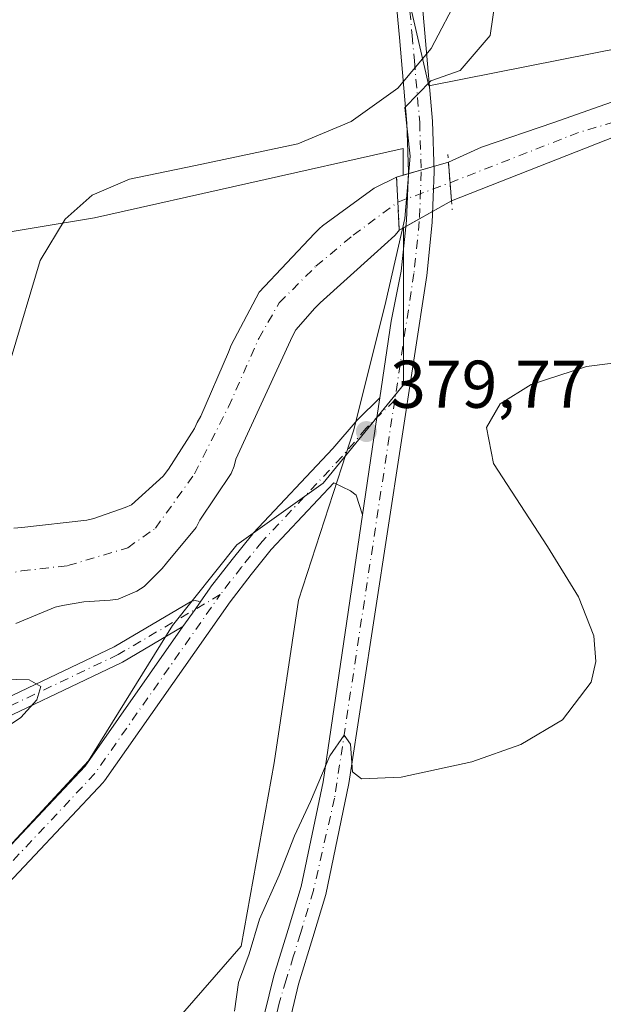
# Model space of a CAD drawing. Units: metres. Extents: x 549641 to 553082, y 4703164 to 4705502.
# Drawn here: x 549959 to 550045, y 4703459 to 4703606 of the extents above; entities that cross this region are included whole.
import ezdxf

# ---------------------------------------------------------------- set-up
doc = ezdxf.new("R2010")
doc.units = ezdxf.units.M
doc.header["$MEASUREMENT"] = 0
doc.linetypes.add('DGN Style 4', pattern=[2.6384748266838614, 1.318413404963828, -0.6592067024819142, 0.001648016756204785, -0.6592067024819142])
doc.linetypes.add('DGN Style 5', pattern=[1.1536117293433497, 0.4944050268614355, -0.6592067024819142])
for name, color, linetype, lineweight in [('Arbolado forestal CxS', 92, 'Continuous', 0), ('Camino Cxs', 7, 'Continuous', 0), ('Camino eje', 30, 'DGN Style 4', 13), ('Corriente artificial Cxs', 4, 'Continuous', 13), ('Corriente artificial eje', 142, 'DGN Style 4', 0), ('Corriente artificial eje oculto', 21, 'DGN Style 4', 0), ('Corriente artificial oculto Cxs', 21, 'Continuous', 13), ('Cultivos herbáceos CxS', 92, 'Continuous', 0), ('Cultivos leñosos CxS', 92, 'Continuous', 0), ('Curva de nivel normal', 30, 'Continuous', 0), ('Espacio natural protegido', 121, 'Continuous', 13), ('Espacio natural protegido CxS', 121, 'Continuous', 0), ('Pista no pavimentada Cxs', 111, 'Continuous', 0), ('Pista no pavimentada eje', 91, 'DGN Style 4', 0), ('Puente lineal', 2, 'DGN Style 5', 0), ('Punto de cota en terreno', 7, 'Continuous', 0), ('Rótulo de punto de cota en terreno', 7, 'Continuous', 0), ('Suelo desnudo CxS', 253, 'Continuous', 0)]:
    doc.layers.add(name, color=color, linetype=linetype, lineweight=lineweight)
doc.styles.add('Style-Arial', font='txt')

# ---------------------------------------------------------------- blocks, each defined once
blk = doc.blocks.new('*U8')
at = {"layer": 'Cultivos herbáceos CxS', "color": 92, "linetype": 'Continuous', "lineweight": 0}
for points in [[(550170.3469000002, 4703644.4279, 377.1996999999974), (550160.4720000001, 4703644.669399999, 377.2825000000012), (550162.2961999997, 4703645.732000001, 377.1138999999966), (550154.2527999999, 4703651.870300001, 378.5216999999975), (550149.2786999998, 4703645.2028, 378.9087), (550133.4035999998, 4703632.1853, 378.4413000000059), (550110.2701000003, 4703614.700099999, 378.8508000000002), (550107.2094000002, 4703612.4891, 378.9584999999934), (550106.6917000003, 4703613.150699999, 378.9343999999983), (550019.2270000001, 4703595.7575, 380.360400000005), (550009.6479000002, 4703637.411900001, 381.6373000000021), (550002.9845000004, 4703669.486099999, 381.8267999999953), (549987.1567000002, 4703704.476100001, 380.9948000000004)], [(549843.3302999996, 4703391.055299999, 379.6435000000056), (549874.2676999997, 4703410.422700001, 379.2428000000073), (549875.9471000005, 4703411.829100001, 379.3105000000069), (549892.9379000004, 4703426.0603, 379.1432999999961), (549917.4006000003, 4703440.1523, 379.6723999999958), (549968.7329000002, 4703495.5349, 379.913400000005), (549981.2166999998, 4703515.643300001, 379.8215000000055), (549990.7254999997, 4703527.603900001, 379.5460000000021), (550003.5538999997, 4703536.7667, 379.9523000000045), (550015.4795000004, 4703551.365499999, 379.9075000000012), (550015.4574999996, 4703574.662799999, 379.0908999999957), (550022.5992000002, 4703578.692500001, 380.0483999999997), (550046.9006000003, 4703588.221999999, 378.4176000000007), (550086.9850000005, 4703600.1283, 377.9486999999936), (550107.8501000004, 4703605.530099999, 378.7406999999948), (550111.2446, 4703607.332599999, 378.9480999999942), (550111.7867000002, 4703606.639900001, 378.9665999999997), (550118.8321000002, 4703597.6369, 378.7158999999957), (550125.3261000002, 4703577.999100001, 378.8990999999951), (550122.9671999998, 4703577.427100001, 378.9777999999933), (550136.4159000004, 4703570.142100001, 378.5817999999999), (550146.3042000001, 4703552.8367, 378.7912000000069), (550169.7893000003, 4703526.878500001, 378.8902999999991)]]:
    blk.add_polyline3d(points, dxfattribs=at)
blk = doc.blocks.new('5PATER')
at = {"layer": 'Arbolado forestal CxS', "linetype": 'Continuous', "lineweight": 0}
h = blk.add_hatch(color=51, dxfattribs=at)
edge = h.paths.add_edge_path()
edge.add_ellipse((0, 0), major_axis=(-0.1095731443231308, -0.1110710700762829), ratio=0.9994222409660322, start_angle=0, end_angle=360)

msp = doc.modelspace()

# ---------------------------------------------------------------- linework, layer by layer
at = {"layer": 'Camino Cxs', "color": 7, "linetype": 'Continuous', "lineweight": 0, "extrusion": (0.8190531179918201, -0.5737025441801135, 0.004169017767139716), "elevation": -2247952.113726009, "flags": 128}
msp.add_lwpolyline([(4167991.737600227, 9751.721848091795), (4167994.864526707, 9751.704647942313), (4167996.159486687, 9751.683647759823)], dxfattribs=at)
at = {"layer": 'Camino Cxs', "color": 7, "linetype": 'Continuous', "lineweight": 0}
for points in [[(549949.9781, 4703501.727299999, 380.847299999994), (549972.5267000003, 4703512.4749, 380.2709000000032), (549983.8935000002, 4703519.1489, 379.8378999999986), (549983.8975000001, 4703519.151500001, 379.8377999999939), (549984.1070999998, 4703519.249700001, 379.8365000000049), (549984.3258999996, 4703519.308300001, 379.8362999999954), (549984.5519000003, 4703519.3279, 379.8371999999945), (549984.7774999999, 4703519.308300001, 379.8389000000025), (549984.9962999999, 4703519.249700001, 379.841499999995), (549985.2017000001, 4703519.153700001, 379.8447000000015), (549985.2947000006, 4703519.0887, 379.8466000000044), (549984.5516999997, 4703518.028100001, 379.8675999999978), (549982.7577000001, 4703515.4669, 379.8847999999998), (549973.7909000004, 4703510.202099999, 381.063599999994), (549973.6961000003, 4703510.151900001, 381.1110000000044), (549951.0477, 4703499.356899999, 380.9049999999988)], [(549949.9781, 4703501.727299999, 380.847299999994), (549972.5267000003, 4703512.4749, 380.2709000000032), (549983.8935000002, 4703519.1489, 379.8378999999986), (549983.8975000001, 4703519.151500001, 379.8377999999939), (549984.1070999998, 4703519.249700001, 379.8365000000049), (549984.3258999996, 4703519.308300001, 379.8362999999954), (549984.5519000003, 4703519.3279, 379.8371999999945), (549984.7774999999, 4703519.308300001, 379.8389000000025), (549984.9962999999, 4703519.249700001, 379.841499999995), (549985.2017000001, 4703519.153700001, 379.8447000000015), (549985.2947000006, 4703519.0887, 379.8466000000044)], [(549982.7577000001, 4703515.467, 379.8847999999998), (549973.7909000004, 4703510.202099999, 381.063599999994), (549973.6961000003, 4703510.151900001, 381.1110000000044), (549951.0477, 4703499.356899999, 380.9049999999988)]]:
    msp.add_polyline3d(points, dxfattribs=at)
at = {"layer": 'Camino eje', "color": 30, "linetype": 'DGN Style 4', "lineweight": 13}
msp.add_polyline3d([(549988.2851, 4703520.220100001, 379.8303000000014), (549973.1366999997, 4703511.325400001, 380.7449999999953), (549950.4884000003, 4703500.530400001, 380.8966999999975), (549933.1316999998, 4703493.968699999, 381.2933000000049), (549923.6065999996, 4703491.0054, 385.1962000000058), (549914.6558999997, 4703490.150699999, 382.6799000000028)], dxfattribs=at)
at = {"layer": 'Corriente artificial Cxs', "color": 4, "linetype": 'Continuous', "lineweight": 13, "extrusion": (0.0004754975000179075, -0.00584025448894587, 0.9999828325174548), "elevation": -26828.5203265846, "flags": 128}
msp.add_lwpolyline([(550022.3563032598, 4703502.222671019), (550021.8895872883, 4703507.954968778)], dxfattribs=at)
at = {"layer": 'Corriente artificial Cxs', "color": 4, "linetype": 'Continuous', "lineweight": 13, "extrusion": (-0.9987069381867222, -0.05083734057551374, 0.0001281441073657285), "elevation": -788420.807860063, "flags": 128}
msp.add_lwpolyline([(-4669538.923920369, 480.7177846003618), (-4669534.343001156, 480.0789845951163), (-4669534.033103209, 480.0568845883174), (-4669531.053748833, 479.9473845940425)], dxfattribs=at)
at = {"layer": 'Corriente artificial Cxs', "color": 4, "linetype": 'Continuous', "lineweight": 13}
msp.add_polyline3d([(550107.8501000004, 4703605.530099999, 378.7406999999948), (550086.9850000005, 4703600.1283, 377.9486999999936), (550046.9006000003, 4703588.221999999, 378.4176000000007), (550022.5992000002, 4703578.692500001, 380.0483999999997), (550022.1325000003, 4703584.424699999, 380.0820999999996), (550027.0568000004, 4703586.634500001, 379.524900000004), (550037.7724000001, 4703590.3387, 379.0350999999937), (550067.8026999999, 4703600.9221, 378.8874000000069), (550103.9301000005, 4703610.120100001, 378.5699000000022)], close=True, dxfattribs=at)
for points in [[(550022.1325000003, 4703584.424699999, 380.0820999999996), (550027.0568000004, 4703586.634500001, 379.524900000004), (550037.7724000001, 4703590.3387, 379.0350999999937), (550067.8026999999, 4703600.9221, 378.8874000000069), (550103.9301000005, 4703610.120100001, 378.5699000000022)], [(550107.8501000004, 4703605.530099999, 378.7406999999948), (550086.9850000005, 4703600.1283, 377.9486999999936), (550046.9006000003, 4703588.221999999, 378.4176000000007), (550022.5992000002, 4703578.692500001, 380.0483999999997)], [(549957.6699999999, 4703530.07, 379.6083000000072), (549958.8700000001, 4703530.210000001, 379.5565999999963), (549968.4699999997, 4703531.27, 379.3672999999981), (549969.5300000003, 4703531.539999999, 379.4174999999959), (549974.2000000002, 4703533.140000001, 379.4513000000007), (549975.1299999999, 4703533.539999999, 379.3919000000024), (549979.7999999998, 4703537.800000001, 379.4377999999998), (549980.5999999996, 4703538.869999999, 379.4553000000014), (549984.4600000001, 4703544.869999999, 379.5387999999948), (549984.8600000005, 4703545.800000001, 379.5108000000037), (549985.3899999997, 4703546.730000001, 379.4891999999964), (549989.5300000003, 4703556.199999999, 379.4812999999995), (549989.9299999997, 4703557.26, 379.5037000000011), (549994.0599999996, 4703565.119999999, 379.3803999999946), (550002.2923999997, 4703573.850299999, 379.3396999999969), (550002.9900000002, 4703574.59, 379.3073000000004), (550003.4809999998, 4703574.952299999, 379.2844999999944), (550011.1200000001, 4703580.59, 379.2402000000002), (550014.4500000002, 4703582.180000001, 379.6863000000012), (550014.6827999996, 4703577.605000001, 379.0475000000006), (550014.6985999999, 4703577.295499999, 379.0253999999986), (550014.8499999996, 4703574.32, 378.9159000000073), (550014.7359999996, 4703574.183800001, 378.8790000000009), (550014.1799999997, 4703573.52, 378.6940999999933), (550011.1293000003, 4703570.7645, 378.4994000000006), (550003.1200000001, 4703563.529999999, 378.1426000000066), (550002.3200000003, 4703562.730000001, 377.9756999999955), (549999.5199999996, 4703559.529999999, 378.4180999999954), (549998.9900000002, 4703558.59, 378.3788999999961), (549990.5899999999, 4703540.34, 378.5898000000016), (549990.3300000001, 4703539.27, 378.5733999999939), (549989.9299999997, 4703538.199999999, 378.4953999999998), (549985.2599999999, 4703531.27, 378.3527999999933), (549984.7300000004, 4703530.210000001, 378.3613999999943), (549980.3300000001, 4703524.880000001, 378.3552000000054), (549979.6600000003, 4703524.08, 378.3390999999974), (549977, 4703521.41, 378.2713999999978), (549975.9299999997, 4703520.74, 378.4085000000051), (549973.1299999999, 4703519.539999999, 378.4995999999956), (549971.9299999997, 4703519.41, 378.4759999999951), (549968.0700000003, 4703519.140000001, 378.5795999999973), (549964.8700000001, 4703518.609999999, 378.553700000004), (549963.7999999998, 4703518.34, 378.5344999999944), (549957.9400000004, 4703515.949999999, 378.2785000000004)], [(549957.6699999999, 4703530.07, 379.6083000000072), (549958.8700000001, 4703530.210000001, 379.5565999999963), (549968.4699999997, 4703531.27, 379.3672999999981), (549969.5300000003, 4703531.539999999, 379.4174999999959), (549974.2000000002, 4703533.140000001, 379.4513000000007), (549975.1299999999, 4703533.539999999, 379.3919000000024), (549979.7999999998, 4703537.800000001, 379.4377999999998), (549980.5999999996, 4703538.869999999, 379.4553000000014), (549984.4600000001, 4703544.869999999, 379.5387999999948), (549984.8600000005, 4703545.800000001, 379.5108000000037), (549985.3899999997, 4703546.730000001, 379.4891999999964), (549989.5300000003, 4703556.199999999, 379.4812999999995), (549989.9299999997, 4703557.26, 379.5037000000011), (549994.0599999996, 4703565.119999999, 379.3803999999946), (550002.2923999997, 4703573.850299999, 379.3396999999969), (550002.9900000002, 4703574.59, 379.3073000000004), (550003.4809999998, 4703574.952299999, 379.2844999999944), (550011.1200000001, 4703580.59, 379.2402000000002), (550014.4500000002, 4703582.180000001, 379.6863000000012)], [(550014.8499999996, 4703574.32, 378.9159000000073), (550014.7359999996, 4703574.183800001, 378.8790000000009), (550014.1799999997, 4703573.52, 378.6940999999933), (550011.1293000003, 4703570.7645, 378.4994000000006), (550003.1200000001, 4703563.529999999, 378.1426000000066), (550002.3200000003, 4703562.730000001, 377.9756999999955), (549999.5199999996, 4703559.529999999, 378.4180999999954), (549998.9900000002, 4703558.59, 378.3788999999961), (549990.5899999999, 4703540.34, 378.5898000000016), (549990.3300000001, 4703539.27, 378.5733999999939), (549989.9299999997, 4703538.199999999, 378.4953999999998), (549985.2599999999, 4703531.27, 378.3527999999933), (549984.7300000004, 4703530.210000001, 378.3613999999943), (549980.3300000001, 4703524.880000001, 378.3552000000054), (549979.6600000003, 4703524.08, 378.3390999999974), (549977, 4703521.41, 378.2713999999978), (549975.9299999997, 4703520.74, 378.4085000000051), (549973.1299999999, 4703519.539999999, 378.4995999999956), (549971.9299999997, 4703519.41, 378.4759999999951), (549968.0700000003, 4703519.140000001, 378.5795999999973), (549964.8700000001, 4703518.609999999, 378.553700000004), (549963.7999999998, 4703518.34, 378.5344999999944), (549957.9400000004, 4703515.949999999, 378.2785000000004)]]:
    msp.add_polyline3d(points, dxfattribs=at)
at = {"layer": 'Corriente artificial eje', "color": 142, "linetype": 'DGN Style 4', "lineweight": 0, "extrusion": (-0.1993542188055854, 0.6714867503175167, 0.7136970222667569), "elevation": 3049014.543575609, "flags": 128}
msp.add_lwpolyline([(-1865947.695290461, -3106115.263060048), (-1865968.160403489, -3106117.685058774), (-1866035.316166853, -3106117.371405299)], dxfattribs=at)
at = {"layer": 'Corriente artificial eje', "color": 142, "linetype": 'DGN Style 4', "lineweight": 0}
msp.add_polyline3d([(549858.3316000003, 4703468.983200001, 378.8441000000021), (549876.7467, 4703486.445699999, 379.1067000000039), (549893.2566999998, 4703500.733200001, 378.8362000000052), (549903.4167, 4703507.877, 378.9198999999935), (549906.5916999998, 4703508.670800001, 378.7039999999979), (549911.4336000001, 4703509.226399999, 378.3273999999947), (549924.0963000003, 4703517.158100001, 378.4881000000024), (549926.6387, 4703518.750600001, 378.9502999999968), (549945.1912000002, 4703521.2235, 378.5139000000054), (549958.8173000002, 4703523.737000001, 378.0807999999961), (549965.6963999998, 4703524.5308, 378.180600000007), (549974.5599999996, 4703527.1766, 378.218399999998), (549978.6611000003, 4703530.087099999, 378.3999999999942), (549984.4819, 4703538.1569, 378.7333999999973), (549989.5089999996, 4703548.0788, 378.8693000000058), (549994.0069000004, 4703558.2652, 378.9348000000027), (549997.0495999996, 4703563.5569, 378.7673999999971), (550002.4736000003, 4703568.980900001, 378.6025999999983), (550008.0299000005, 4703573.611099999, 378.7737000000052), (550014.6372999996, 4703578.4988, 379.1695000000037)], dxfattribs=at)
at = {"layer": 'Corriente artificial eje oculto', "color": 21, "linetype": 'DGN Style 4', "lineweight": 0, "extrusion": (-0.1013341153390088, -0.03764074126993193, 0.9941401167165071), "elevation": -232404.4803994615, "flags": 128}
msp.add_lwpolyline([(-4217701.678478359, 2140828.729309865), (-4217701.67847836, 2140837.038347625)], dxfattribs=at)
at = {"layer": 'Corriente artificial oculto Cxs', "color": 21, "linetype": 'Continuous', "lineweight": 13, "extrusion": (-0.04740940823970378, -0.01385224843972294, 0.9987794867855093), "elevation": -90851.82562394631, "flags": 128}
msp.add_lwpolyline([(-4360555.610029161, 1844858.282093252), (-4360555.610029161, 1844866.295590739)], dxfattribs=at)
at = {"layer": 'Corriente artificial oculto Cxs', "color": 21, "linetype": 'Continuous', "lineweight": 13, "extrusion": (0.0004754975000179075, -0.00584025448894587, 0.9999828325174548), "elevation": -26828.5203265846, "flags": 128}
msp.add_lwpolyline([(550022.3563032598, 4703502.222671019), (550021.8895872883, 4703507.954968778)], dxfattribs=at)
at = {"layer": 'Corriente artificial oculto Cxs', "color": 21, "linetype": 'Continuous', "lineweight": 13, "extrusion": (-0.9987069381867222, -0.05083734057551374, 0.0001281441073657285), "elevation": -788420.807860063, "flags": 128}
msp.add_lwpolyline([(-4669538.923920369, 480.7177846003618), (-4669534.343001156, 480.0789845951163), (-4669534.033103209, 480.0568845883174), (-4669531.053748833, 479.9473845940425)], dxfattribs=at)
at = {"layer": 'Corriente artificial oculto Cxs', "color": 21, "linetype": 'Continuous', "lineweight": 13, "extrusion": (-0.1099641331006349, -0.06204745935539612, 0.991996976920276), "elevation": -351950.8591907036, "flags": 128}
msp.add_lwpolyline([(-3826162.153760901, 2768174.721084311), (-3826162.153760901, 2768165.751613136)], dxfattribs=at)
at = {"layer": 'Corriente artificial oculto Cxs', "color": 21, "linetype": 'Continuous', "lineweight": 13}
msp.add_polyline3d([(550022.5992000002, 4703578.692500001, 380.0483999999997), (550014.8499999996, 4703574.32, 378.9159000000073), (550014.6985999999, 4703577.295499999, 379.0253999999986), (550014.6827999996, 4703577.605000001, 379.0475000000006), (550014.4500000002, 4703582.180000001, 379.6863000000012), (550022.1325000003, 4703584.424699999, 380.0820999999996)], close=True, dxfattribs=at)
at = {"layer": 'Cultivos herbáceos CxS', "color": 92, "linetype": 'Continuous', "lineweight": 0}
for points in [[(549970.8898999998, 4703719.924500001, 380.7497000000003), (549987.1567000002, 4703704.476100001, 380.9948000000004), (550002.9845000004, 4703669.486099999, 381.8267999999953), (550009.6479000002, 4703637.411900001, 381.6373000000021), (550019.2270000001, 4703595.7575, 380.360400000005), (550106.6917000003, 4703613.150699999, 378.9343999999983), (550107.2094000002, 4703612.4891, 378.9584999999934)], [(550111.2446, 4703607.332599999, 378.9480999999942), (550107.8501000004, 4703605.530099999, 378.7406999999948), (550086.9850000005, 4703600.1283, 377.9486999999936), (550046.9006000003, 4703588.221999999, 378.4176000000007), (550022.5992000002, 4703578.692500001, 380.0483999999997), (550015.4574999996, 4703574.662799999, 379.0908999999957)], [(550015.4574999996, 4703574.662799999, 379.0908999999957), (550015.4795000004, 4703551.365499999, 379.9075000000012), (550003.5538999997, 4703536.7667, 379.9523000000045), (549990.7254999997, 4703527.603900001, 379.5460000000021), (549981.2166999998, 4703515.643300001, 379.8215000000055), (549968.7329000002, 4703495.5349, 379.913400000005), (549917.4006000003, 4703440.1523, 379.6723999999958), (549892.9379000004, 4703426.0603, 379.1432999999961), (549875.9471000005, 4703411.829100001, 379.3105000000069), (549874.2676999997, 4703410.422700001, 379.2428000000073), (549843.3302999996, 4703391.055299999, 379.6435000000056), (549812.4759000001, 4703363.438300001, 380.820000000007), (549804.2279000003, 4703349.5233, 380.9787000000069), (549797.4710999997, 4703325.1907, 381.1140000000014), (549789.4704999998, 4703317.986300001, 381.3580999999977), (549765.2965000002, 4703317.149700001, 381.1021000000038), (549749.1904999996, 4703311.781300001, 381.2597999999998), (549732.3179000001, 4703309.480900001, 381.2272999999986), (549717.7459000004, 4703313.315500001, 381.1787999999942), (549697.8059, 4703321.7521, 380.9529999999941), (549672.4971000003, 4703325.5867, 380.712400000004), (549656.0648999996, 4703324.3544, 380.8034999999945)]]:
    msp.add_polyline3d(points, dxfattribs=at)
at = {"layer": 'Cultivos leñosos CxS', "color": 92, "linetype": 'Continuous', "lineweight": 0}
for points in [[(549970.8898999998, 4703719.924500001, 380.7497000000003), (549952.3387000002, 4703721.409499999, 381.2621000000072), (549945.1983000003, 4703714.269500001, 381.7973999999958), (549938.8174999999, 4703706.692700001, 381.8254000000015), (549923.6637000004, 4703712.674699999, 381.4872000000032), (549910.8065, 4703716.388900001, 381.5657000000065), (549891.0928999997, 4703709.1305, 381.420299999998), (549879.3967000004, 4703698.3189, 381.4529000000039), (549877.4020999996, 4703685.557700001, 381.1826000000001), (549878.1995000001, 4703675.588300001, 380.9204000000027), (549887.7697000002, 4703658.0415, 380.9584999999934), (549895.3459000001, 4703637.703500001, 380.9961000000039), (549902.9222999997, 4703618.561699999, 381.0031000000017), (549911.2966999998, 4703610.9847, 381.1152000000002), (549923.6590999998, 4703606.598099999, 381.2357999999949), (549936.0217000004, 4703607.7941, 381.4830999999977), (549943.9962999999, 4703598.158299999, 381.3225999999996), (549953.1583000004, 4703573.418500001, 380.5920999999944), (549969.6524999999, 4703576.167300001, 380.1068999999989), (550015.4463000001, 4703586.459100001, 380.1763999999966), (550015.4501, 4703582.472200001, 379.8769999999931)], [(549970.8898999998, 4703719.924500001, 380.7497000000003), (549987.1567000002, 4703704.476100001, 380.9948000000004), (550002.9845000004, 4703669.486099999, 381.8267999999953), (550009.6479000002, 4703637.411900001, 381.6373000000021), (550019.2270000001, 4703595.7575, 380.360400000005), (550106.6917000003, 4703613.150699999, 378.9343999999983), (550107.2094000002, 4703612.4891, 378.9584999999934)], [(549987.1567000002, 4703704.476100001, 380.9948000000004), (550002.9845000004, 4703669.486099999, 381.8267999999953), (550009.6479000002, 4703637.411900001, 381.6373000000021), (550019.2270000001, 4703595.7575, 380.360400000005), (550106.6917000003, 4703613.150699999, 378.9343999999983), (550107.2094000002, 4703612.4891, 378.9584999999934), (550103.9301000005, 4703610.120100001, 378.5699000000022), (550067.8026999999, 4703600.9221, 378.8874000000069), (550037.7724000001, 4703590.3387, 379.0350999999937), (550027.0568000004, 4703586.634500001, 379.524900000004), (550022.1325000003, 4703584.424699999, 380.0820999999996), (550015.4501, 4703582.472200001, 379.8769999999931), (550015.4463000001, 4703586.459100001, 380.1763999999966), (549969.6524999999, 4703576.167300001, 380.1068999999989), (549953.1583000004, 4703573.418500001, 380.5920999999944), (549943.9962999999, 4703598.158299999, 381.3225999999996), (549936.0217000004, 4703607.7941, 381.4830999999977), (549923.6590999998, 4703606.598099999, 381.2357999999949), (549911.2966999998, 4703610.9847, 381.1152000000002), (549902.9222999997, 4703618.561699999, 381.0031000000017), (549895.3459000001, 4703637.703500001, 380.9961000000039), (549887.7697000002, 4703658.0415, 380.9584999999934), (549878.1995000001, 4703675.588300001, 380.9204000000027), (549877.4020999996, 4703685.557700001, 381.1826000000001)], [(550107.2094000002, 4703612.4891, 378.9584999999934), (550103.9301000005, 4703610.120100001, 378.5699000000022), (550067.8026999999, 4703600.9221, 378.8874000000069), (550037.7724000001, 4703590.3387, 379.0350999999937), (550027.0568000004, 4703586.634500001, 379.524900000004), (550022.1325000003, 4703584.424699999, 380.0820999999996), (550015.4501, 4703582.472200001, 379.8769999999931)]]:
    msp.add_polyline3d(points, dxfattribs=at)
at = {"layer": 'Curva de nivel normal', "color": 30, "linetype": 'Continuous', "lineweight": 0, "elevation": 380, "flags": 128}
for points in [[(549957.2599999999, 4703555.4001), (549961.5599999996, 4703569.840100001), (549965.2999999998, 4703575.950099999), (549969.29, 4703579.520099999), (549974.8099999996, 4703581.920100001), (549984.6299999999, 4703583.9101), (549999.8099999996, 4703587.1501), (550007.7199999997, 4703590.440099999), (550014.6200000001, 4703595.4001), (550019.5700000003, 4703601.300100001), (550023.7699999996, 4703609.370100001)], [(550058.5899999999, 4703556.120100001), (550042.6200000001, 4703554.090100001), (550034.4100000003, 4703551.440099999), (550029.8099999996, 4703548.5601), (550027.7699999996, 4703545.040100001), (550028.8399999999, 4703539.700099999), (550036.8200000003, 4703527.380100001), (550041.4500000002, 4703519.870100001), (550043.7100000001, 4703514.120100001), (550044.0300000003, 4703510.280099999), (550043.3300000001, 4703507.210100001), (550039.0800000001, 4703501.640100001), (550032.8899999997, 4703497.970100001), (550025.6299999999, 4703495.420100001), (550015.1299999999, 4703493.120100001), (550009.2599999999, 4703492.880100001), (550007.9100000003, 4703493.9101), (550007.6299999999, 4703498.0001), (550006.6600000003, 4703499.380100001), (550004.54, 4703496.3101), (550001.6600000003, 4703489.5101), (549999.29, 4703484.420100001), (549997.04, 4703478.5701), (549994.1299999999, 4703472.030099999), (549992.5700000003, 4703466.9001), (549990.9900000002, 4703462.6601), (549990.3899999997, 4703458.390100001)], [(549955.7800000003, 4703500.0001), (549958.7199999997, 4703502.0001), (549961.0899999999, 4703504.600099999), (549961.6600000003, 4703506.5601), (549959.9500000002, 4703507.5601), (549954.4199999999, 4703507.720100001)]]:
    msp.add_lwpolyline(points, dxfattribs=at)
at = {"layer": 'Espacio natural protegido', "color": 121, "linetype": 'Continuous', "lineweight": 13, "flags": 128}
msp.add_lwpolyline([(550023.9545000009, 4703688.270400001), (550031.1448, 4703666.010500002), (550031.9993000017, 4703651.646600001), (550031.1684000002, 4703622.667899998), (550028.3268000013, 4703603.228099998), (550023.8667000011, 4703598.026099999), (550019.5427000009, 4703596.511200001), (550015.6966000005, 4703592.533199999), (550016.4674000007, 4703585.333299999), (550015.6821000016, 4703576.056399998), (550012.8578000005, 4703563.733499999), (550008.1112000009, 4703544.678699999), (550006.3401000008, 4703539.214700001), (549999.9185000011, 4703519.403000002), (549996.3038000015, 4703495.2612), (549991.3970000013, 4703468.0264), (549916.8282000021, 4703382.423700001), (549891.2899000018, 4703363.818000002), (549870.6443000002, 4703338.0624)], dxfattribs=at)
msp.add_lwpolyline([(550023.9545000009, 4703688.270400001), (550031.1448, 4703666.010500002), (550031.9993000017, 4703651.646600001), (550031.1684000002, 4703622.667899998), (550028.3268000013, 4703603.228099998), (550023.8667000011, 4703598.026099999), (550019.5427000009, 4703596.511200001), (550015.6966000005, 4703592.533199999), (550016.4674000007, 4703585.333299999), (550015.6821000016, 4703576.056399998), (550012.8578000005, 4703563.733499999), (550008.1112000009, 4703544.678699999), (550006.3401000008, 4703539.214700001), (549999.9185000011, 4703519.403000002), (549996.3038000015, 4703495.2612), (549991.3970000013, 4703468.0264), (549916.8282000021, 4703382.423700001), (549891.2899000018, 4703363.818000002), (549870.6443000002, 4703338.0624)], dxfattribs=at)
at = {"layer": 'Espacio natural protegido CxS', "color": 121, "linetype": 'Continuous', "lineweight": 0, "flags": 128}
msp.add_lwpolyline([(550023.9545000005, 4703688.2704), (550031.1447999994, 4703666.010500001), (550031.9993000012, 4703651.646600001), (550031.1683999996, 4703622.667899999), (550028.3268000007, 4703603.228099999), (550023.8667000005, 4703598.0261), (550019.5427000005, 4703596.511200001), (550015.6965999999, 4703592.533199999), (550016.4674000001, 4703585.3333), (550015.682100001, 4703576.056399999), (550012.8577999999, 4703563.733499999), (550008.1112000003, 4703544.6787), (550006.3401000003, 4703539.2147), (549999.9185000006, 4703519.403000001), (549996.3038000009, 4703495.261199999), (549991.3970000009, 4703468.0264), (549916.8282000015, 4703382.4237), (549891.2899000013, 4703363.818000001), (549870.6442999997, 4703338.062399999)], dxfattribs=at)
msp.add_lwpolyline([(550023.9545000005, 4703688.2704), (550031.1447999994, 4703666.010500001), (550031.9993000012, 4703651.646600001), (550031.1683999996, 4703622.667899999), (550028.3268000007, 4703603.228099999), (550023.8667000005, 4703598.0261), (550019.5427000005, 4703596.511200001), (550015.6965999999, 4703592.533199999), (550016.4674000001, 4703585.3333), (550015.682100001, 4703576.056399999), (550012.8577999999, 4703563.733499999), (550008.1112000003, 4703544.6787), (550006.3401000003, 4703539.2147), (549999.9185000006, 4703519.403000001), (549996.3038000009, 4703495.261199999), (549991.3970000009, 4703468.0264), (549916.8282000015, 4703382.4237), (549891.2899000013, 4703363.818000001), (549870.6442999997, 4703338.062399999)], dxfattribs=at)
at = {"layer": 'Pista no pavimentada Cxs', "color": 111, "linetype": 'Continuous', "lineweight": 0, "extrusion": (-0.9892637975656846, 0.1461406767944017, 0.0002034993726902572), "elevation": 143273.0452166068, "flags": 128}
msp.add_lwpolyline([(-4733412.86035385, 350.8454324368799), (-4733424.407425768, 350.8606324372034), (-4733427.433622882, 350.844132447729), (-4733430.418156256, 350.799832435938)], dxfattribs=at)
msp.add_lwpolyline([(-4733412.86035385, 350.8454324368799), (-4733424.407425768, 350.8606324372034), (-4733427.433622882, 350.844132447729), (-4733430.418156256, 350.799832435938)], dxfattribs=at)
at = {"layer": 'Pista no pavimentada Cxs', "color": 111, "linetype": 'Continuous', "lineweight": 0, "extrusion": (0.8190531179918201, -0.5737025441801135, 0.004169017767139716), "elevation": -2247952.113726009, "flags": 128}
msp.add_lwpolyline([(4167991.737600227, 9751.721848091795), (4167994.864526707, 9751.704647942313), (4167996.159486687, 9751.683647759823)], dxfattribs=at)
at = {"layer": 'Pista no pavimentada Cxs', "color": 111, "linetype": 'Continuous', "lineweight": 0}
for points in [[(550002.8300999999, 4703683.350099999, 381.232799999998), (550005.6401000004, 4703675.340100001, 381.3739999999962), (550008.8400999998, 4703664.050100001, 381.5733000000037), (550011.7200999996, 4703652.790100001, 381.5181000000011), (550014.1001000004, 4703643.200099999, 381.3895000000048), (550015.8901000004, 4703633.360099999, 381.0957000000053), (550016.7600999996, 4703624.590100001, 380.8399999999965), (550017.5401, 4703615.9801, 380.6245999999956), (550018.6501000002, 4703603.5801, 380.4413000000059), (550019.7901, 4703590.4901, 380.3016000000061), (550020.0401, 4703582.9901, 380.6438999999955), (550019.7401000002, 4703575.450099999, 380.6646000000038), (550018.9200999998, 4703567.610099999, 380.1339000000008), (550007.3800999997, 4703492.1801, 380.3654999999999), (550003.9301000005, 4703475.690099999, 380.7513999999938), (550002.0100999996, 4703469.3201, 380.8156000000017), (549999.9001000002, 4703462.4101, 380.8163999999961), (549991.6201, 4703427.440099999, 380.7219000000041), (549984.8701, 4703396.600099999, 380.7142000000022), (549982.0000999998, 4703386.340100001, 380.6873999999953), (549977.9501, 4703371.720100001, 380.6918000000005), (549973.8800999997, 4703357.0801, 380.7580000000016), (549969.1001000004, 4703340.8301, 380.7816000000021), (549964.2401000002, 4703324.6601, 380.8110000000015)], [(550002.8300999999, 4703683.350099999, 381.232799999998), (550005.6401000004, 4703675.340100001, 381.3739999999962), (550008.8400999998, 4703664.050100001, 381.5733000000037), (550011.7200999996, 4703652.790100001, 381.5181000000011), (550014.1001000004, 4703643.200099999, 381.3895000000048), (550015.8901000004, 4703633.360099999, 381.0957000000053), (550016.7600999996, 4703624.590100001, 380.8399999999965), (550017.5401, 4703615.9801, 380.6245999999956), (550018.6501000002, 4703603.5801, 380.4413000000059), (550019.7901, 4703590.4901, 380.3016000000061), (550020.0401, 4703582.9901, 380.6438999999955), (550019.7401000002, 4703575.450099999, 380.6646000000038), (550018.9200999998, 4703567.610099999, 380.1339000000008), (550007.3800999997, 4703492.1801, 380.3654999999999), (550003.9301000005, 4703475.690099999, 380.7513999999938), (550002.0100999996, 4703469.3201, 380.8156000000017), (549999.9001000002, 4703462.4101, 380.8163999999961), (549991.6201, 4703427.440099999, 380.7219000000041), (549984.8701, 4703396.600099999, 380.7142000000022), (549982.0000999998, 4703386.340100001, 380.6873999999953), (549977.9501, 4703371.720100001, 380.6918000000005), (549973.8800999997, 4703357.0801, 380.7580000000016), (549969.1001000004, 4703340.8301, 380.7816000000021), (549964.2401000002, 4703324.6601, 380.8110000000015)], [(549987.5301000001, 4703428.140100001, 380.627999999997), (549996.2500999998, 4703463.620100001, 380.6088000000018), (549998.3501000004, 4703470.520099999, 380.6771000000008), (550000.2701000003, 4703476.880100001, 380.6677999999956), (550003.5500999996, 4703492.440099999, 380.2669000000024), (550009.4071000004, 4703532.088, 380.0013999999938), (550011.0946000004, 4703543.5111, 380.0166000000027), (550011.5368999997, 4703546.504799999, 380.0001000000047), (550011.9730000002, 4703549.4573, 379.9557999999961), (550013.6501000002, 4703560.8101, 379.8923999999971), (550015.1201, 4703568.2301, 380.2458000000042), (550015.9101, 4703575.7501, 380.973800000007), (550016.2001, 4703583.0001, 380.3252000000066), (550015.9600999998, 4703590.2401, 380.4147999999986), (550014.8601000002, 4703602.9301, 380.4818999999989), (550013.7200999996, 4703615.600099999, 380.7538999999961), (550012.9401000004, 4703624.200099999, 381.0524000000005), (550012.0900999998, 4703632.790100001, 381.3861999999936), (550010.3501000004, 4703642.3301, 381.6383999999962), (550008.0100999996, 4703651.780099999, 381.8271999999997), (550005.1501000002, 4703662.970100001, 381.8571999999986), (550001.9901000002, 4703674.0801, 381.7679000000062), (549999.3101000004, 4703681.7401, 381.6220999999932)], [(550011.9730000002, 4703549.4573, 379.9557999999961), (550013.6501000002, 4703560.8101, 379.8923999999971), (550015.1201, 4703568.2301, 380.2458000000042), (550015.9101, 4703575.7501, 380.973800000007), (550016.2001, 4703583.0001, 380.3252000000066), (550015.9600999998, 4703590.2401, 380.4147999999986), (550014.8601000002, 4703602.9301, 380.4818999999989), (550013.7200999996, 4703615.600099999, 380.7538999999961), (550012.9401000004, 4703624.200099999, 381.0524000000005), (550012.0900999998, 4703632.790100001, 381.3861999999936), (550010.3501000004, 4703642.3301, 381.6383999999962), (550008.0100999996, 4703651.780099999, 381.8271999999997), (550005.1501000002, 4703662.970100001, 381.8571999999986), (550001.9901000002, 4703674.0801, 381.7679000000062), (549999.3101000004, 4703681.7401, 381.6220999999932)], [(549924.3872999996, 4703448.113299999, 379.8877000000066), (549968.2454000004, 4703494.751300001, 380.114499999996), (549982.7577000001, 4703515.4669, 379.8847999999998), (549984.5516999997, 4703518.028100001, 379.8675999999978), (549985.2947000006, 4703519.0887, 379.8466000000044), (549986.8076, 4703521.248199999, 379.8191999999981), (549986.8109999998, 4703521.252900001, 379.8191999999981), (549986.8614999996, 4703521.3211, 379.8187000000034), (549990.0429999996, 4703525.4312, 379.8423999999941), (549993.1152999997, 4703529.238800001, 379.9303000000073), (549993.1929000001, 4703529.327199999, 379.9305000000023), (550005.0154999997, 4703541.9177, 379.9398999999976), (550008.5850000001, 4703546.1173, 379.9048999999941), (550008.6946999999, 4703546.235200001, 379.905899999998), (550011.9730000002, 4703549.4573, 379.9557999999961), (550011.5368999997, 4703546.504799999, 380.0001000000047), (550011.0946000004, 4703543.5111, 380.0166000000027), (550009.4071000004, 4703532.088, 380.0013999999938), (550008.4489000002, 4703534.9933, 379.9934999999969), (550007.6020999998, 4703535.6283, 379.9870999999985), (550005.1440000003, 4703536.795600001, 379.9658000000054), (549995.8633000003, 4703526.911900001, 379.8264999999956), (549992.8668000001, 4703523.198200001, 379.8447000000015), (549989.7345000004, 4703519.151900001, 379.7998999999982), (549971.1195, 4703492.579600001, 379.9314000000013), (549971.0242999997, 4703492.455399999, 379.9327000000048), (549970.9566000003, 4703492.3793, 379.9343999999983), (549927.0006999997, 4703445.637499999, 379.7964000000065)], [(549985.2947000006, 4703519.0887, 379.8466000000044), (549986.8076, 4703521.248199999, 379.8191999999981), (549986.8109999998, 4703521.252900001, 379.8191999999981), (549986.8614999996, 4703521.3211, 379.8187000000034), (549990.0429999996, 4703525.4312, 379.8423999999941), (549993.1152999997, 4703529.238800001, 379.9303000000073), (549993.1929000001, 4703529.327199999, 379.9305000000023), (550005.0154999997, 4703541.9177, 379.9398999999976), (550008.5850000001, 4703546.1173, 379.9048999999941), (550008.6946999999, 4703546.235200001, 379.905899999998), (550011.9730000002, 4703549.4573, 379.9557999999961)], [(550009.4071000004, 4703532.088, 380.0013999999938), (550008.4489000002, 4703534.9933, 379.9934999999969), (550007.6020999998, 4703535.6283, 379.9870999999985), (550005.1440000003, 4703536.795600001, 379.9658000000054), (549995.8633000003, 4703526.911900001, 379.8264999999956), (549992.8668000001, 4703523.198200001, 379.8447000000015), (549989.7345000004, 4703519.151900001, 379.7998999999982), (549971.1195, 4703492.579600001, 379.9314000000013), (549971.0242999997, 4703492.455399999, 379.9327000000048), (549970.9566000003, 4703492.3793, 379.9343999999983), (549927.0006999997, 4703445.637499999, 379.7964000000065), (549926.9961000001, 4703445.6326, 379.7964000000065), (549923.9929999998, 4703442.439099999, 379.8151999999973), (549923.8388, 4703442.293299999, 379.8163000000059), (549923.7370999996, 4703442.2141, 379.8175999999949), (549889.0022999998, 4703417.0726, 379.5954000000056), (549820.4264000002, 4703368.607899999, 380.7551999999997)], [(549960.2600999996, 4703325.8301, 380.9324999999953), (549965.1300999997, 4703342.0101, 380.7820000000065), (549969.9001000002, 4703358.220100001, 380.7315999999992), (549973.9600999998, 4703372.8301, 380.6535000000004), (549977.9918999998, 4703387.403899999, 380.7091999999975), (549980.8800999997, 4703397.710100001, 380.6891000000033), (549987.5301000001, 4703428.140100001, 380.627999999997), (549996.2500999998, 4703463.620100001, 380.6088000000018), (549998.3501000004, 4703470.520099999, 380.6771000000008), (550000.2701000003, 4703476.880100001, 380.6677999999956), (550003.5500999996, 4703492.440099999, 380.2669000000024), (550009.4071000004, 4703532.088, 380.0013999999938)], [(549818.1244999999, 4703371.389400001, 380.8537999999971), (549886.9085999997, 4703420.001300001, 379.7032000000036), (549921.4877000004, 4703445.030099999, 379.8978999999963), (549924.3735999997, 4703448.0988, 379.888300000006), (549924.3872999996, 4703448.113299999, 379.8877000000066), (549968.2454000004, 4703494.751300001, 380.114499999996), (549982.7577000001, 4703515.467, 379.8847999999998)]]:
    msp.add_polyline3d(points, dxfattribs=at)
at = {"layer": 'Pista no pavimentada eje', "color": 91, "linetype": 'DGN Style 4', "lineweight": 0, "extrusion": (-0.04219253387757543, 0.03648466393191362, 0.9984431177502128), "elevation": 148780.1941249056, "flags": 128}
msp.add_lwpolyline([(-3917471.768561796, -2656333.980869332), (-3917535.882666269, -2656331.300668033), (-3917568.201288697, -2656334.610133985)], dxfattribs=at)
at = {"layer": 'Pista no pavimentada eje', "color": 91, "linetype": 'DGN Style 4', "lineweight": 0}
for points in [[(550001.0701000001, 4703682.545100001, 381.4440999999933), (550002.4751000004, 4703678.540100001, 381.5611999999965), (550003.8151000004, 4703674.710100001, 381.5874999999942), (550005.4151, 4703669.065099999, 381.6616000000067), (550006.9951, 4703663.5101, 381.7635000000009), (550009.8651000002, 4703652.2851, 381.6778000000049), (550011.0551000005, 4703647.4901, 381.6508999999933), (550012.2251000004, 4703642.765100001, 381.5712000000058), (550013.1201, 4703637.845100001, 381.4266000000061), (550013.9901000002, 4703633.075099999, 381.2495999999956), (550014.8501000004, 4703624.395099999, 380.9475999999996), (550015.6300999997, 4703615.790100001, 380.6888000000035), (550016.1851000004, 4703609.590100001, 380.5439999999944), (550016.7550999997, 4703603.255100001, 380.4582999999984), (550017.0855, 4703599.463500001, 380.4375), (550017.8750999998, 4703590.3651, 380.4036000000052), (550018.1201, 4703582.995100001, 380.4633000000031), (550017.8251, 4703575.600099999, 380.9756999999955), (550017.0201000003, 4703567.920100001, 380.1738999999943), (550014.1744999997, 4703549.097300001, 379.9989999999962)], [(550014.1744999997, 4703549.097300001, 379.9989999999962), (550005.2401000002, 4703489.995100001, 380.3754000000045), (550002.1001000004, 4703476.2851, 380.7155999999959), (550000.1801000005, 4703469.920100001, 380.7419999999984), (549999.1300999997, 4703466.470100001, 380.7341000000015), (549998.0751, 4703463.015100001, 380.7290999999968), (549997.0201000003, 4703459.5701, 380.7265000000043), (549989.5751, 4703427.790100001, 380.6803000000073), (549982.8750999998, 4703397.155099999, 380.7755999999936), (549980.0050999997, 4703386.895099999, 380.7023999999947), (549979.8004999999, 4703386.1569, 380.7072000000044)], [(550014.1744999997, 4703549.097300001, 379.9989999999962), (550009.9565000003, 4703544.951500001, 379.9695999999968), (550006.3580999998, 4703540.7181, 379.9643999999971), (549994.5050999997, 4703528.095100001, 379.8751000000047), (549991.4550999999, 4703524.315099999, 379.8552000000054), (549988.2851, 4703520.220100001, 379.8303000000014)]]:
    msp.add_polyline3d(points, dxfattribs=at)
at = {"layer": 'Puente lineal', "color": 2, "linetype": 'DGN Style 5', "lineweight": 0, "extrusion": (0.9967031164188868, 0.08113480012862959, 0.0002047656377976292), "elevation": 929833.2337094635, "flags": 128}
msp.add_lwpolyline([(4643452.555152276, 190.1702088426816), (4643451.415998677, 190.2927088452474), (4643445.664831343, 190.0723088333904), (4643444.297925139, 189.9178088373926)], dxfattribs=at)
at = {"layer": 'Puente lineal', "color": 2, "linetype": 'DGN Style 5', "lineweight": 0, "extrusion": (-0.003609228702656683, 0.07092134410865761, 0.9974753813593564), "elevation": 331978.5421803346, "flags": 128}
msp.add_lwpolyline([(-788362.2889608219, -4657732.979969564), (-788362.2889608219, -4657725.089878557)], dxfattribs=at)
at = {"layer": 'Suelo desnudo CxS', "color": 253, "linetype": 'Continuous', "lineweight": 0}
for points in [[(549970.8898999998, 4703719.924500001, 380.7497000000003), (549952.3387000002, 4703721.409499999, 381.2621000000072), (549945.1983000003, 4703714.269500001, 381.7973999999958), (549938.8174999999, 4703706.692700001, 381.8254000000015), (549923.6637000004, 4703712.674699999, 381.4872000000032), (549910.8065, 4703716.388900001, 381.5657000000065), (549891.0928999997, 4703709.1305, 381.420299999998), (549879.3967000004, 4703698.3189, 381.4529000000039), (549877.4020999996, 4703685.557700001, 381.1826000000001), (549878.1995000001, 4703675.588300001, 380.9204000000027), (549887.7697000002, 4703658.0415, 380.9584999999934), (549895.3459000001, 4703637.703500001, 380.9961000000039), (549902.9222999997, 4703618.561699999, 381.0031000000017), (549911.2966999998, 4703610.9847, 381.1152000000002), (549923.6590999998, 4703606.598099999, 381.2357999999949), (549936.0217000004, 4703607.7941, 381.4830999999977), (549943.9962999999, 4703598.158299999, 381.3225999999996), (549953.1583000004, 4703573.418500001, 380.5920999999944), (549969.6524999999, 4703576.167300001, 380.1068999999989), (550015.4463000001, 4703586.459100001, 380.1763999999966), (550015.4501, 4703582.472200001, 379.8769999999931)], [(550107.2094000002, 4703612.4891, 378.9584999999934), (550103.9301000005, 4703610.120100001, 378.5699000000022), (550067.8026999999, 4703600.9221, 378.8874000000069), (550037.7724000001, 4703590.3387, 379.0350999999937), (550027.0568000004, 4703586.634500001, 379.524900000004), (550022.1325000003, 4703584.424699999, 380.0820999999996), (550015.4501, 4703582.472200001, 379.8769999999931)], [(550111.2446, 4703607.332599999, 378.9480999999942), (550107.8501000004, 4703605.530099999, 378.7406999999948), (550086.9850000005, 4703600.1283, 377.9486999999936), (550046.9006000003, 4703588.221999999, 378.4176000000007), (550022.5992000002, 4703578.692500001, 380.0483999999997), (550015.4574999996, 4703574.662799999, 379.0908999999957)], [(549957.6699999999, 4703530.07, 379.6083000000072), (549958.8700000001, 4703530.210000001, 379.5565999999963), (549968.4699999997, 4703531.27, 379.3672999999981), (549969.5300000003, 4703531.539999999, 379.4174999999959), (549974.2000000002, 4703533.140000001, 379.4513000000007), (549975.1299999999, 4703533.539999999, 379.3919000000024), (549979.7999999998, 4703537.800000001, 379.4377999999998), (549980.5999999996, 4703538.869999999, 379.4553000000014), (549984.4600000001, 4703544.869999999, 379.5387999999948), (549984.8600000005, 4703545.800000001, 379.5108000000037), (549985.3899999997, 4703546.730000001, 379.4891999999964), (549989.5300000003, 4703556.199999999, 379.4812999999995), (549989.9299999997, 4703557.26, 379.5037000000011), (549994.0599999996, 4703565.119999999, 379.3803999999946), (550002.2923999997, 4703573.850299999, 379.3396999999969), (550002.9900000002, 4703574.59, 379.3073000000004), (550003.4809999998, 4703574.952299999, 379.2844999999944), (550011.1200000001, 4703580.59, 379.2402000000002), (550014.4500000002, 4703582.180000001, 379.6863000000012), (550015.4501, 4703582.472200001, 379.8769999999931), (550022.1325000003, 4703584.424699999, 380.0820999999996), (550027.0568000004, 4703586.634500001, 379.524900000004), (550037.7724000001, 4703590.3387, 379.0350999999937), (550067.8026999999, 4703600.9221, 378.8874000000069)], [(550046.9006000003, 4703588.221999999, 378.4176000000007), (550022.5992000002, 4703578.692500001, 380.0483999999997), (550015.4574999996, 4703574.662799999, 379.0908999999957), (550014.8499999996, 4703574.32, 378.9159000000073), (550014.7359999996, 4703574.183800001, 378.8790000000009), (550014.1799999997, 4703573.52, 378.6940999999933), (550011.1293000003, 4703570.7645, 378.4994000000006), (550003.1200000001, 4703563.529999999, 378.1426000000066), (550002.3200000003, 4703562.730000001, 377.9756999999955), (549999.5199999996, 4703559.529999999, 378.4180999999954), (549998.9900000002, 4703558.59, 378.3788999999961), (549990.5899999999, 4703540.34, 378.5898000000016), (549990.3300000001, 4703539.27, 378.5733999999939), (549989.9299999997, 4703538.199999999, 378.4953999999998), (549985.2599999999, 4703531.27, 378.3527999999933), (549984.7300000004, 4703530.210000001, 378.3613999999943), (549980.3300000001, 4703524.880000001, 378.3552000000054), (549979.6600000003, 4703524.08, 378.3390999999974), (549977, 4703521.41, 378.2713999999978), (549975.9299999997, 4703520.74, 378.4085000000051), (549973.1299999999, 4703519.539999999, 378.4995999999956), (549971.9299999997, 4703519.41, 378.4759999999951), (549968.0700000003, 4703519.140000001, 378.5795999999973), (549964.8700000001, 4703518.609999999, 378.553700000004), (549963.7999999998, 4703518.34, 378.5344999999944), (549957.9400000004, 4703515.949999999, 378.2785000000004)], [(549953.1583000004, 4703573.418500001, 380.5920999999944), (549969.6524999999, 4703576.167300001, 380.1068999999989), (550015.4463000001, 4703586.459100001, 380.1763999999966), (550015.4501, 4703582.472200001, 379.8769999999931), (550014.4500000002, 4703582.180000001, 379.6863000000012), (550011.1200000001, 4703580.59, 379.2402000000002), (550003.4809999998, 4703574.952299999, 379.2844999999944), (550002.9900000002, 4703574.59, 379.3073000000004), (550002.2923999997, 4703573.850299999, 379.3396999999969), (549994.0599999996, 4703565.119999999, 379.3803999999946), (549989.9299999997, 4703557.26, 379.5037000000011), (549989.5300000003, 4703556.199999999, 379.4812999999995), (549985.3899999997, 4703546.730000001, 379.4891999999964), (549984.8600000005, 4703545.800000001, 379.5108000000037), (549984.4600000001, 4703544.869999999, 379.5387999999948), (549980.5999999996, 4703538.869999999, 379.4553000000014), (549979.7999999998, 4703537.800000001, 379.4377999999998), (549975.1299999999, 4703533.539999999, 379.3919000000024), (549974.2000000002, 4703533.140000001, 379.4513000000007), (549969.5300000003, 4703531.539999999, 379.4174999999959), (549968.4699999997, 4703531.27, 379.3672999999981), (549958.8700000001, 4703530.210000001, 379.5565999999963), (549957.6699999999, 4703530.07, 379.6083000000072)], [(550015.4501, 4703582.472200001, 379.8769999999931), (550014.4500000002, 4703582.180000001, 379.6863000000012), (550011.1200000001, 4703580.59, 379.2402000000002), (550003.4809999998, 4703574.952299999, 379.2844999999944), (550002.9900000002, 4703574.59, 379.3073000000004), (550002.2923999997, 4703573.850299999, 379.3396999999969), (549994.0599999996, 4703565.119999999, 379.3803999999946), (549989.9299999997, 4703557.26, 379.5037000000011), (549989.5300000003, 4703556.199999999, 379.4812999999995), (549985.3899999997, 4703546.730000001, 379.4891999999964), (549984.8600000005, 4703545.800000001, 379.5108000000037), (549984.4600000001, 4703544.869999999, 379.5387999999948), (549980.5999999996, 4703538.869999999, 379.4553000000014), (549979.7999999998, 4703537.800000001, 379.4377999999998), (549975.1299999999, 4703533.539999999, 379.3919000000024), (549974.2000000002, 4703533.140000001, 379.4513000000007), (549969.5300000003, 4703531.539999999, 379.4174999999959), (549968.4699999997, 4703531.27, 379.3672999999981), (549958.8700000001, 4703530.210000001, 379.5565999999963), (549957.6699999999, 4703530.07, 379.6083000000072)], [(550015.4501, 4703582.472200001, 379.8769999999931), (550014.4500000002, 4703582.180000001, 379.6863000000012), (550011.1200000001, 4703580.59, 379.2402000000002), (550003.4809999998, 4703574.952299999, 379.2844999999944), (550002.9900000002, 4703574.59, 379.3073000000004), (550002.2923999997, 4703573.850299999, 379.3396999999969), (549994.0599999996, 4703565.119999999, 379.3803999999946), (549989.9299999997, 4703557.26, 379.5037000000011), (549989.5300000003, 4703556.199999999, 379.4812999999995), (549985.3899999997, 4703546.730000001, 379.4891999999964), (549984.8600000005, 4703545.800000001, 379.5108000000037), (549984.4600000001, 4703544.869999999, 379.5387999999948), (549980.5999999996, 4703538.869999999, 379.4553000000014), (549979.7999999998, 4703537.800000001, 379.4377999999998), (549975.1299999999, 4703533.539999999, 379.3919000000024), (549974.2000000002, 4703533.140000001, 379.4513000000007), (549969.5300000003, 4703531.539999999, 379.4174999999959), (549968.4699999997, 4703531.27, 379.3672999999981), (549958.8700000001, 4703530.210000001, 379.5565999999963), (549957.6699999999, 4703530.07, 379.6083000000072)], [(550015.4574999996, 4703574.662799999, 379.0908999999957), (550015.4795000004, 4703551.365499999, 379.9075000000012), (550003.5538999997, 4703536.7667, 379.9523000000045), (549990.7254999997, 4703527.603900001, 379.5460000000021), (549981.2166999998, 4703515.643300001, 379.8215000000055), (549968.7329000002, 4703495.5349, 379.913400000005), (549917.4006000003, 4703440.1523, 379.6723999999958), (549892.9379000004, 4703426.0603, 379.1432999999961), (549875.9471000005, 4703411.829100001, 379.3105000000069), (549874.2676999997, 4703410.422700001, 379.2428000000073), (549843.3302999996, 4703391.055299999, 379.6435000000056), (549812.4759000001, 4703363.438300001, 380.820000000007), (549804.2279000003, 4703349.5233, 380.9787000000069), (549797.4710999997, 4703325.1907, 381.1140000000014), (549789.4704999998, 4703317.986300001, 381.3580999999977), (549765.2965000002, 4703317.149700001, 381.1021000000038), (549749.1904999996, 4703311.781300001, 381.2597999999998), (549732.3179000001, 4703309.480900001, 381.2272999999986), (549717.7459000004, 4703313.315500001, 381.1787999999942), (549697.8059, 4703321.7521, 380.9529999999941), (549672.4971000003, 4703325.5867, 380.712400000004), (549656.0648999996, 4703324.3544, 380.8034999999945)], [(549957.9400000004, 4703515.949999999, 378.2785000000004), (549963.7999999998, 4703518.34, 378.5344999999944), (549964.8700000001, 4703518.609999999, 378.553700000004), (549968.0700000003, 4703519.140000001, 378.5795999999973), (549971.9299999997, 4703519.41, 378.4759999999951), (549973.1299999999, 4703519.539999999, 378.4995999999956), (549975.9299999997, 4703520.74, 378.4085000000051), (549977, 4703521.41, 378.2713999999978), (549979.6600000003, 4703524.08, 378.3390999999974), (549980.3300000001, 4703524.880000001, 378.3552000000054), (549984.7300000004, 4703530.210000001, 378.3613999999943), (549985.2599999999, 4703531.27, 378.3527999999933), (549989.9299999997, 4703538.199999999, 378.4953999999998), (549990.3300000001, 4703539.27, 378.5733999999939), (549990.5899999999, 4703540.34, 378.5898000000016), (549998.9900000002, 4703558.59, 378.3788999999961), (549999.5199999996, 4703559.529999999, 378.4180999999954), (550002.3200000003, 4703562.730000001, 377.9756999999955), (550003.1200000001, 4703563.529999999, 378.1426000000066), (550011.1293000003, 4703570.7645, 378.4994000000006), (550014.1799999997, 4703573.52, 378.6940999999933), (550014.7359999996, 4703574.183800001, 378.8790000000009), (550014.8499999996, 4703574.32, 378.9159000000073), (550015.4574999996, 4703574.662799999, 379.0908999999957), (550015.4795000004, 4703551.365499999, 379.9075000000012), (550003.5538999997, 4703536.7667, 379.9523000000045), (549990.7254999997, 4703527.603900001, 379.5460000000021), (549981.2166999998, 4703515.643300001, 379.8215000000055), (549968.7329000002, 4703495.5349, 379.913400000005), (549917.4006000003, 4703440.1523, 379.6723999999958)], [(550015.4574999996, 4703574.662799999, 379.0908999999957), (550014.8499999996, 4703574.32, 378.9159000000073), (550014.7359999996, 4703574.183800001, 378.8790000000009), (550014.1799999997, 4703573.52, 378.6940999999933), (550011.1293000003, 4703570.7645, 378.4994000000006), (550003.1200000001, 4703563.529999999, 378.1426000000066), (550002.3200000003, 4703562.730000001, 377.9756999999955), (549999.5199999996, 4703559.529999999, 378.4180999999954), (549998.9900000002, 4703558.59, 378.3788999999961), (549990.5899999999, 4703540.34, 378.5898000000016), (549990.3300000001, 4703539.27, 378.5733999999939), (549989.9299999997, 4703538.199999999, 378.4953999999998), (549985.2599999999, 4703531.27, 378.3527999999933), (549984.7300000004, 4703530.210000001, 378.3613999999943), (549980.3300000001, 4703524.880000001, 378.3552000000054), (549979.6600000003, 4703524.08, 378.3390999999974), (549977, 4703521.41, 378.2713999999978), (549975.9299999997, 4703520.74, 378.4085000000051), (549973.1299999999, 4703519.539999999, 378.4995999999956), (549971.9299999997, 4703519.41, 378.4759999999951), (549968.0700000003, 4703519.140000001, 378.5795999999973), (549964.8700000001, 4703518.609999999, 378.553700000004), (549963.7999999998, 4703518.34, 378.5344999999944), (549957.9400000004, 4703515.949999999, 378.2785000000004)], [(550015.4574999996, 4703574.662799999, 379.0908999999957), (550014.8499999996, 4703574.32, 378.9159000000073), (550014.7359999996, 4703574.183800001, 378.8790000000009), (550014.1799999997, 4703573.52, 378.6940999999933), (550011.1293000003, 4703570.7645, 378.4994000000006), (550003.1200000001, 4703563.529999999, 378.1426000000066), (550002.3200000003, 4703562.730000001, 377.9756999999955), (549999.5199999996, 4703559.529999999, 378.4180999999954), (549998.9900000002, 4703558.59, 378.3788999999961), (549990.5899999999, 4703540.34, 378.5898000000016), (549990.3300000001, 4703539.27, 378.5733999999939), (549989.9299999997, 4703538.199999999, 378.4953999999998), (549985.2599999999, 4703531.27, 378.3527999999933), (549984.7300000004, 4703530.210000001, 378.3613999999943), (549980.3300000001, 4703524.880000001, 378.3552000000054), (549979.6600000003, 4703524.08, 378.3390999999974), (549977, 4703521.41, 378.2713999999978), (549975.9299999997, 4703520.74, 378.4085000000051), (549973.1299999999, 4703519.539999999, 378.4995999999956), (549971.9299999997, 4703519.41, 378.4759999999951), (549968.0700000003, 4703519.140000001, 378.5795999999973), (549964.8700000001, 4703518.609999999, 378.553700000004), (549963.7999999998, 4703518.34, 378.5344999999944), (549957.9400000004, 4703515.949999999, 378.2785000000004)]]:
    msp.add_polyline3d(points, dxfattribs=at)

# ---------------------------------------------------------------- block references
at = {"layer": 'Cultivos herbáceos CxS', "color": 92, "linetype": 'Continuous', "lineweight": 0}
msp.add_blockref('*U8', (0, 0), dxfattribs=at)
at = {"layer": 'Punto de cota en terreno', "color": 7, "linetype": 'Continuous', "lineweight": 0, "xscale": 10, "yscale": 10, "zscale": 10}
msp.add_blockref('5PATER', (550009.9699999997, 4703544.430000001, 379.7700000000041), dxfattribs=at)

# ---------------------------------------------------------------- texts
at = {"layer": 'Rótulo de punto de cota en terreno', "color": 7, "linetype": 'Continuous', "lineweight": 0, "style": 'Style-Arial'}
msp.add_text('379,77', height=7.000000000000002, dxfattribs=at).set_placement((550013.4978, 4703547.957800001))

doc.saveas('drawing.dxf')
